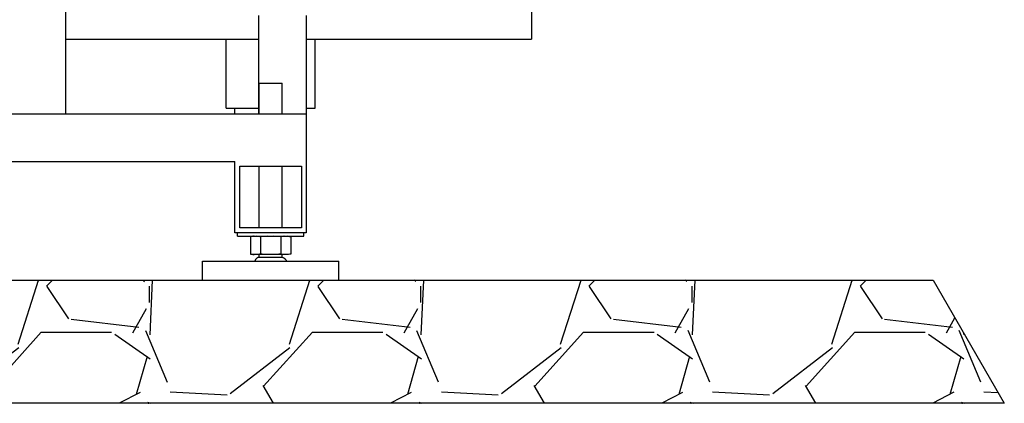
# Model space of a CAD drawing. Units: millimetres. Extents: x 30870 to 42219, y 2595 to 7877.
# Drawn here: x 33451 to 34281, y 5367 to 5690 of the extents above; entities that cross this region are included whole.
import ezdxf

# ---------------------------------------------------------------- set-up
doc = ezdxf.new("R2010")
doc.units = ezdxf.units.MM
doc.layers.add('SUELO', color=7, linetype='Continuous')

msp = doc.modelspace()

# ---------------------------------------------------------------- hatches: boundary and pattern name
at = {"layer": 'SUELO'}
h = msp.add_hatch(dxfattribs=at)
h.set_pattern_fill('GRAVEL', color=256, scale=9, style=0)
h.set_pattern_definition([(228.0128, (1034.152, 521.858), (-1828.801554, -2057.402528), [30.7549, -3044.745]), (184.9697, (1013.578, 498.998), (2743.2044376, 228.5983868), [52.7764, -5224.86]), (132.5104, (961, 494.426), (2285.9983366, -2514.6024563), [37.2134, -3684.123]), (267.2737, (871.846, 437.276), (228.5990074, 4571.9985288), [48.0605, -4757.976]), (292.8337, (869.56, 389.27), (-1143.003245, 2743.2015597), [47.127, -4665.582]), (357.2737, (887.848, 345.836), (-4571.9985288, 228.5990074), [48.0605, -4757.976]), (37.6942, (935.854, 343.5495), (-2971.8018775, -2285.9979621), [63.5575, -6292.179]), (72.2553, (986.146, 382.4115), (1600.203201, 5029.2014585), [60.0048, -5940.477]), (121.4296, (1004.434, 439.562), (-1828.800471, 2971.7965044), [48.2232, -4774.095]), (175.2364, (979.288, 480.71), (2514.598025, -228.597855), [55.0542, -2697.651]), (222.3974, (924.424, 485.2815), (-2743.2000826, -2514.5967286), [71.197, -7048.512]), (138.8141, (1098.16, 434.99), (-1600.19898, 1371.59789), [24.3005, -2405.754]), (171.4692, (1079.872, 450.992), (2971.7954636, -457.201152), [46.2314, -4576.914]), (225, (1034.15, 457.85), (-5e-14, -228.59984), [32.3288, -290.9601]), (203.1986, (1018.15, 485.282), (1143.003854, 457.202005), [17.4097, -1723.554]), (291.8014, (1002.15, 478.424), (-228.60016, 685.80044), [24.621, -1206.432]), (30.9638, (1011.292, 455.564), (685.799276, 457.200356), [39.9888, -1292.967]), (161.5651, (1045.58, 476.14), (457.20021, -228.59966), [28.9158, -693.981]), (16.3895, (869.56, 478.424), (2286.0012613, 685.7985735), [40.5079, -4010.292]), (70.3462, (908.422, 489.854), (-914.397452, -2514.596444), [33.9839, -3364.398]), (293.1986, (1045.582, 521.858), (-457.202005, 1143.003854), [34.8192, -1706.148]), (343.6105, (1059.298, 489.854), (-2286.0012613, 685.7985735), [40.5079, -4010.292]), (339.444, (869.56, 336.692), (-1143.001419, 457.199445), [39.0632, -1914.093]), (294.7751, (906.136, 322.976), (-1142.997336, 2514.598832), [32.7305, -3240.324]), (66.8014, (1047.868, 293.258), (457.202005, 1143.003854), [34.8192, -1706.148]), (17.354, (1061.584, 325.262), (-2971.8001604, -914.398621), [38.3205, -3793.716]), (69.444, (935.854, 293.258), (-457.199445, -1143.001419), [19.5316, -1933.632]), (101.3099, (1034.152, 293.258), (-228.59887, 914.39707), [11.6563, -1153.98]), (165.9638, (1031.866, 304.69), (685.80048, -228.5996), [47.127, -895.4145]), (186.009, (986.146, 316.118), (2285.996629, 228.599466), [43.674, -4323.726]), (303.6901, (1011.29, 434.99), (-228.60008, 457.19956), [32.9692, -791.2602]), (353.1572, (1029.58, 407.5575), (3886.201607, -457.2020476), [57.5601, -5698.44]), (60.9454, (1086.73, 400.7), (-914.397873, -1600.196185), [23.5357, -2330.046]), (90, (1098.16, 421.27), (-228.6, 228.6), [13.716, -214.884]), (120.2564, (981.574, 322.976), (914.398062, -1600.199193), [31.758, -3144.051]), (48.0128, (965.572, 350.408), (1828.801554, 2057.402528), [61.5099, -3013.992]), (0, (1006.72, 396.13), (228.6, 228.6), [59.436, -169.164]), (325.3048, (1066.156, 396.128), (-2285.996039, 1600.200152), [36.1449, -3578.337]), (254.0546, (1095.874, 375.554), (-228.600583, -914.402178), [33.2846, -1630.953]), (207.646, (1086.73, 343.5495), (-4343.3984744, -2286.0014377), [54.193, -5365.125]), (175.4261, (1038.724, 318.4035), (-2971.8006844, 228.598894), [57.3326, -5675.922]), (175.4261, (1038.724, 318.4035), (-2971.8006844, 228.598894), [57.3326, -5675.922])])
h.paths.add_polyline_path([(32112.54, 5470.71), (34221.42, 5470.71), (34281.29, 5367.02), (32172.4, 5367.02)])

# ---------------------------------------------------------------- linework, layer by layer
for p, q in [((33490.32, 5610.71), (33490.32, 6701.71)), ((33882.82, 5728.33), (33882.82, 5673.69)), ((33652.82, 5610.71), (33652.82, 5693.69)), ((33692.82, 5693.69), (33692.82, 5510.71)), ((33490.32, 5673.69), (33652.82, 5673.69)), ((33625.32, 5615.71), (33625.32, 5673.69)), ((33692.82, 5673.69), (33882.82, 5673.69)), ((33700.32, 5615.71), (33700.32, 5673.69)), ((33653.07, 5636.71), (33672.57, 5636.71)), ((33653.07, 5610.71), (33653.07, 5636.71)), ((33672.57, 5610.71), (33672.57, 5636.71)), ((32972.82, 5610.71), (33692.82, 5610.71)), ((33625.32, 5615.71), (33652.82, 5615.71)), ((33632.82, 5610.71), (33632.82, 5615.71)), ((33692.82, 5615.71), (33700.32, 5615.71)), ((33032.82, 5570.71), (33632.82, 5570.71)), ((33632.82, 5510.71), (33632.82, 5570.71)), ((33636.82, 5566.71), (33688.82, 5566.71)), ((33636.82, 5514.71), (33636.82, 5566.71)), ((33653.07, 5514.71), (33653.07, 5566.71)), ((33672.57, 5514.71), (33672.57, 5566.71)), ((33688.82, 5566.71), (33688.82, 5514.71)), ((33688.82, 5514.71), (33636.82, 5514.71)), ((33692.82, 5510.71), (33632.82, 5510.71)), ((33634.82, 5507.71), (33634.82, 5510.71)), ((33634.82, 5507.71), (33690.82, 5507.71)), ((33647.9, 5507.71), (33645.82, 5507.22)), ((33645.82, 5507.22), (33645.82, 5492.69)), ((33647.91, 5507.61), (33647.85, 5507.6)), ((33654.32, 5507.22), (33654.32, 5492.69)), ((33671.32, 5507.22), (33671.32, 5492.69)), ((33677.74, 5507.71), (33679.82, 5507.22)), ((33679.82, 5507.22), (33679.82, 5492.69)), ((33690.82, 5507.71), (33690.82, 5510.71)), ((33605.32, 5486.71), (33720.32, 5486.71)), ((33605.32, 5470.71), (33605.32, 5486.71)), ((33645.82, 5492.69), (33647.9, 5492.21)), ((33647.91, 5492.31), (33647.85, 5492.31)), ((33677.74, 5492.21), (33647.9, 5492.21)), ((33672.99, 5489.8), (33652.55, 5489.8)), ((33653.07, 5489.71), (33653.07, 5492.21)), ((33672.57, 5489.71), (33672.57, 5492.21)), ((33679.82, 5492.69), (33677.74, 5492.21)), ((33720.32, 5470.71), (33720.32, 5486.71)), ((33605.32, 5470.71), (33720.32, 5470.71))]:
    msp.add_line(p, q)
for centre, radius, start, end in [((33650.18, 5490.42), 17.34, 94.41456, 97.52079), ((33650.18, 5509.49), 17.34, 262.47921, 265.58544), ((33652.55, 5488.39), 1.41, 90.01149, 96.99506), ((33673.09, 5488.39), 1.41, 83.00494, 89.98851)]:
    msp.add_arc(centre, radius, start, end)
for points, knots in [([(33647.85, 5507.6), (33647.68, 5507.58), (33647, 5507.48), (33646.33, 5507.34), (33645.82, 5507.22)], [0, 0, 0, 0, 0.248822, 1, 1, 1, 1]), ([(33654.32, 5507.22), (33654.07, 5507.28), (33653.07, 5507.5), (33652.06, 5507.65), (33651.29, 5507.71)], [0, 0, 0, 0, 0.251872, 1, 1, 1, 1]), ([(33674.34, 5507.71), (33674.09, 5507.69), (33673.07, 5507.59), (33672.07, 5507.4), (33671.32, 5507.22)], [0, 0, 0, 0, 0.248466, 1, 1, 1, 1]), ([(33679.82, 5507.22), (33679.57, 5507.28), (33678.57, 5507.5), (33677.56, 5507.65), (33676.8, 5507.71)], [0, 0, 0, 0, 0.251867, 1, 1, 1, 1]), ([(33647.85, 5492.31), (33647.68, 5492.34), (33647, 5492.44), (33646.33, 5492.57), (33645.82, 5492.69)], [0, 0, 0, 0, 0.248822, 1, 1, 1, 1]), ([(33652.38, 5489.79), (33652.2, 5489.77), (33651.86, 5489.66), (33651.4, 5489.36), (33650.98, 5488.99), (33650.58, 5488.61), (33650.2, 5488.21), (33649.9, 5487.75), (33649.7, 5487.24), (33649.6, 5486.89), (33649.57, 5486.71)], [0, 0, 0, 0, 0.120122, 0.244037, 0.372414, 0.500282, 0.624916, 0.749045, 0.874788, 1, 1, 1, 1]), ([(33654.32, 5492.69), (33654.07, 5492.63), (33653.07, 5492.42), (33652.06, 5492.27), (33651.29, 5492.21)], [0, 0, 0, 0, 0.251872, 1, 1, 1, 1]), ([(33674.34, 5492.21), (33674.09, 5492.23), (33673.07, 5492.33), (33672.07, 5492.52), (33671.32, 5492.69)], [0, 0, 0, 0, 0.248466, 1, 1, 1, 1]), ([(33673.26, 5489.79), (33673.44, 5489.77), (33673.78, 5489.66), (33674.24, 5489.36), (33674.66, 5488.99), (33675.06, 5488.61), (33675.44, 5488.21), (33675.73, 5487.75), (33675.94, 5487.24), (33676.04, 5486.89), (33676.07, 5486.71)], [0, 0, 0, 0, 0.120122, 0.244037, 0.372414, 0.500282, 0.624916, 0.749045, 0.874788, 1, 1, 1, 1]), ([(33679.82, 5492.69), (33679.57, 5492.63), (33678.57, 5492.42), (33677.56, 5492.27), (33676.8, 5492.21)], [0, 0, 0, 0, 0.251867, 1, 1, 1, 1])]:
    msp.add_open_spline(points, degree=3, knots=knots)
for points in [[(33660.39, 5507.71), (33658.36, 5507.63), (33656.34, 5507.46), (33654.32, 5507.22)], [(33671.32, 5507.22), (33669.3, 5507.46), (33667.28, 5507.63), (33665.25, 5507.71)], [(33660.39, 5492.21), (33658.36, 5492.28), (33656.34, 5492.46), (33654.32, 5492.69)], [(33671.32, 5492.69), (33669.3, 5492.46), (33667.28, 5492.28), (33665.25, 5492.21)]]:
    msp.add_open_spline(points, degree=3)
msp.add_lwpolyline([(32112.54, 5470.71), (34221.42, 5470.71), (34281.29, 5367.02), (32172.4, 5367.02)], close=True, dxfattribs=at)

doc.saveas('drawing.dxf')
